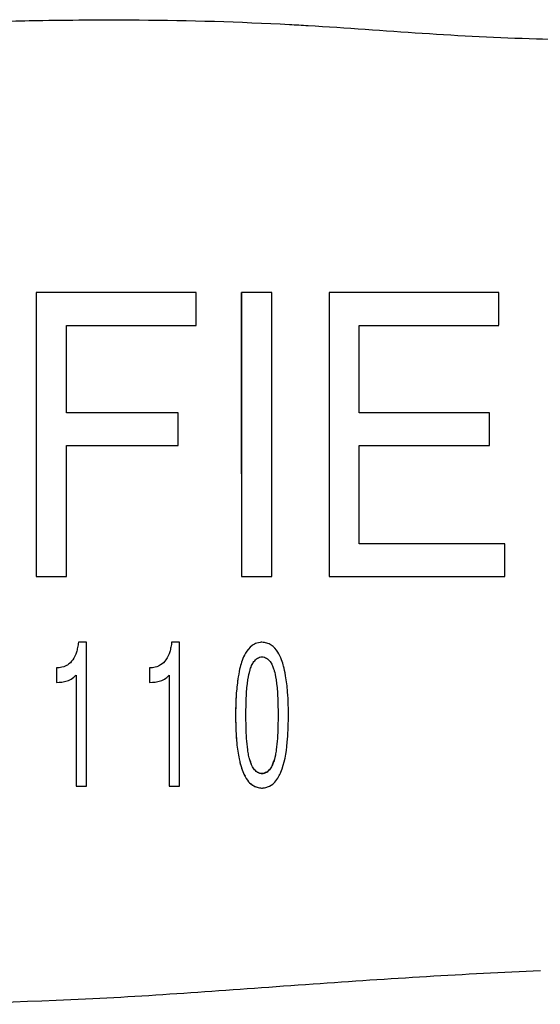
# Model space of a CAD drawing. Units: inches. Extents: x 3.8 to 26.7, y 3 to 21.8.
# Drawn here: x 12.7 to 13.5, y 5.4 to 6.7 of the extents above; entities that cross this region are included whole.
import ezdxf

# ---------------------------------------------------------------- set-up
doc = ezdxf.new("R2010")
doc.units = ezdxf.units.IN
doc.header["$MEASUREMENT"] = 0
doc.layers.add('Unified Visible', color=7, linetype='Continuous', lineweight=25)

msp = doc.modelspace()

# ---------------------------------------------------------------- linework, layer by layer
at = {"layer": 'Unified Visible'}
for p, q in [((12.9862, 6.3402), (12.7641, 6.3402)), ((12.9862, 6.2947), (12.9862, 6.3402)), ((13.0908, 6.3402), (13.0489, 6.3402)), ((13.4057, 6.3402), (13.1704, 6.3402)), ((13.4057, 6.2948), (13.4057, 6.3402)), ((12.806, 6.1737), (12.806, 6.2947)), ((12.806, 6.2947), (12.9862, 6.2947)), ((13.2123, 6.1737), (13.2123, 6.2947)), ((13.2123, 6.2947), (13.4057, 6.2947)), ((12.961, 6.1737), (12.806, 6.1737)), ((12.961, 6.1283), (12.961, 6.1737)), ((13.3931, 6.1737), (13.2123, 6.1737)), ((13.3931, 6.1283), (13.3931, 6.1737)), ((12.806, 6.1283), (12.961, 6.1283)), ((13.2123, 5.9919), (13.2123, 6.1283)), ((13.2123, 6.1283), (13.3931, 6.1283)), ((13.4141, 5.9919), (13.2123, 5.9919)), ((13.4141, 5.9465), (13.4141, 5.9919)), ((13.0489, 5.9465), (13.0908, 5.9465)), ((13.1704, 5.9465), (13.4141, 5.9465)), ((12.8338, 5.8554), (12.8227, 5.8554)), ((12.8338, 5.656), (12.8338, 5.8554)), ((12.9631, 5.8554), (12.952, 5.8554)), ((12.9631, 5.656), (12.9631, 5.8554)), ((12.7921, 5.82), (12.7921, 5.7999)), ((12.9215, 5.82), (12.9215, 5.7999)), ((12.8194, 5.81), (12.8194, 5.656)), ((12.9488, 5.81), (12.9488, 5.656)), ((12.8194, 5.656), (12.8338, 5.656)), ((12.9488, 5.656), (12.9631, 5.656))]:
    msp.add_line(p, q, dxfattribs=at)
for points, knots in [([(12.1922, 6.6772), (12.2695, 6.6866), (12.347, 6.6947), (12.4248, 6.7009), (12.4276, 6.7012), (12.4304, 6.7014), (12.4333, 6.7016), (12.4736, 6.7048), (12.5141, 6.7075), (12.5546, 6.7097), (12.5941, 6.7119), (12.6337, 6.7136), (12.6733, 6.715), (12.7066, 6.7161), (12.74, 6.7169), (12.7734, 6.7175), (12.8179, 6.7182), (12.8625, 6.7185), (12.9071, 6.7181), (12.9765, 6.7176), (13.0461, 6.7156), (13.1155, 6.7118), (13.1242, 6.7114), (13.1328, 6.7109), (13.1414, 6.7104)], [0, 0, 0, 0, 5.966854, 5.966854, 5.966854, 6.184191, 6.184191, 6.184191, 9.281774, 9.281774, 9.281774, 12.302035, 12.302035, 12.302035, 14.844141, 14.844141, 14.844141, 18.232034, 18.232034, 18.232034, 23.506381, 23.506381, 23.506381, 24.162035, 24.162035, 24.162035, 24.162035]), ([(13.1414, 6.7104), (13.1942, 6.7072), (13.2469, 6.7032), (13.3523, 6.6963), (13.4051, 6.6933), (13.4579, 6.6921)], [-0.8053442, -0.8053442, -0.8053442, -0.8053442, -0.4025888, -0.4025888, -0.0000002, -0.0000002, -0.0000002, -0.0000002]), ([(13.4579, 6.6921), (13.5494, 6.6901), (13.6497, 6.6805), (14.0375, 6.6315), (14.1725, 6.6114), (14.3568, 6.5857), (14.4731, 6.5711), (14.683, 6.5567), (14.7425, 6.5543), (14.842, 6.5515), (14.8744, 6.5507), (14.923, 6.5495), (14.9392, 6.5491), (14.9635, 6.5485), (14.9716, 6.5483), (14.9877, 6.5478), (15.0022, 6.5474), (15.0039, 6.5473)], [-0.6081863, -0.6081863, -0.6081863, -0.6081863, -0.5113041, -0.5113041, -0.4152062, -0.4152062, -0.20075, -0.20075, -0.0986535, -0.0986535, -0.0493111, -0.0493111, -0.0246481, -0.0246481, -0.0123246, -0.0123246, -0.0000348, -0.0000348, -0.0000348, -0.0000348]), ([(12.7641, 6.3402), (12.7641, 6.2673), (12.7641, 6.1982), (12.7641, 6.0803), (12.7641, 6.0135), (12.7641, 5.9465)], [0.000001, 0.000001, 0.000001, 0.000001, 0.596528, 0.596528, 1.37302, 1.37302, 1.37302, 1.37302]), ([(13.0489, 6.089), (13.0489, 6.1084), (13.0489, 6.1278), (13.0489, 6.2131), (13.0489, 6.2789), (13.0489, 6.3402)], [-0.6567657, -0.6567657, -0.6567657, -0.6567657, -0.5082837, -0.5082837, 0, 0, 0, 0]), ([(13.0489, 6.3402), (13.0489, 6.2784), (13.0489, 6.2126), (13.0489, 6.1132), (13.0489, 6.0797), (13.0489, 6.0295), (13.0489, 6.0128), (13.0489, 5.9879), (13.0489, 5.9796), (13.0489, 5.9671), (13.0489, 5.963), (13.0489, 5.9568), (13.0489, 5.9547), (13.0489, 5.9516), (13.0489, 5.9506), (13.0489, 5.9485), (13.0489, 5.9475), (13.0489, 5.9465)], [0, 0, 0, 0, 0.50907, 0.50907, 0.764842, 0.764842, 0.892336, 0.892336, 0.956027, 0.956027, 0.987855, 0.987855, 1.003763, 1.003763, 1.011716, 1.011716, 1.019667, 1.019667, 1.019667, 1.019667]), ([(13.0908, 5.9465), (13.0908, 5.9747), (13.0908, 6.0029), (13.0908, 6.031), (13.0908, 6.0361), (13.0908, 6.0413), (13.0908, 6.0464), (13.0908, 6.0796), (13.0908, 6.1127), (13.0908, 6.1458), (13.0908, 6.1614), (13.0908, 6.177), (13.0908, 6.1926), (13.0908, 6.1935), (13.0908, 6.1944), (13.0908, 6.1953), (13.0908, 6.2118), (13.0908, 6.2283), (13.0908, 6.2446), (13.0908, 6.2772), (13.0908, 6.3091), (13.0908, 6.3402)], [0, 0, 0, 0, 0.2115871, 0.2115871, 0.2115871, 0.25, 0.25, 0.25, 0.5, 0.5, 0.5, 0.6180636, 0.6180636, 0.6180636, 0.625, 0.625, 0.625, 0.75, 0.75, 0.75, 1, 1, 1, 1]), ([(13.1704, 6.3402), (13.1704, 6.3248), (13.1704, 6.3091), (13.1704, 6.2774), (13.1704, 6.2613), (13.1704, 6.2128), (13.1704, 6.1799), (13.1704, 6.1134), (13.1704, 6.0798), (13.1704, 6.0296), (13.1704, 6.0129), (13.1704, 5.9879), (13.1704, 5.9796), (13.1704, 5.9671), (13.1704, 5.963), (13.1704, 5.9568), (13.1704, 5.9547), (13.1704, 5.9516), (13.1704, 5.9506), (13.1704, 5.9485), (13.1704, 5.9475), (13.1704, 5.9465)], [0, 0, 0, 0, 0.127972, 0.127972, 0.255812, 0.255812, 0.51068, 0.51068, 0.765888, 0.765888, 0.892949, 0.892949, 0.956407, 0.956407, 0.98812, 0.98812, 1.003973, 1.003973, 1.011898, 1.011898, 1.019822, 1.019822, 1.019822, 1.019822]), ([(12.806, 5.9465), (12.806, 5.9766), (12.806, 6.0068), (12.806, 6.0677), (12.806, 6.0981), (12.806, 6.1283)], [0.000001, 0.000001, 0.000001, 0.000001, 0.2313165, 0.2313165, 0.4612775, 0.4612775, 0.4612775, 0.4612775]), ([(12.7641, 5.9465), (12.7676, 5.9465), (12.7711, 5.9465), (12.7747, 5.9465), (12.7851, 5.9465), (12.7955, 5.9465), (12.806, 5.9465)], [0, 0, 0, 0, 0.000268242, 0.000268242, 0.000268242, 0.001064315, 0.001064315, 0.001064315, 0.001064315]), ([(12.8227, 5.8554), (12.8226, 5.8544), (12.8224, 5.8532), (12.822, 5.8506), (12.8218, 5.8494), (12.8211, 5.846), (12.8206, 5.8437), (12.8187, 5.8379), (12.8171, 5.8343), (12.8129, 5.8283), (12.8104, 5.8258), (12.8057, 5.8228), (12.8033, 5.8216), (12.7974, 5.8203), (12.7947, 5.82), (12.7921, 5.82)], [0.000001, 0.000001, 0.000001, 0.000001, 0.00752885, 0.00752885, 0.01384429, 0.01384429, 0.02629505, 0.02629505, 0.04749378, 0.04749378, 0.06614437, 0.06614437, 0.0771508, 0.0771508, 0.08536886, 0.08536886, 0.08536886, 0.08536886]), ([(12.952, 5.8554), (12.9518, 5.8537), (12.9515, 5.8514), (12.9506, 5.8465), (12.95, 5.8443), (12.9482, 5.8383), (12.9466, 5.8345), (12.9422, 5.8283), (12.9397, 5.8258), (12.9351, 5.8229), (12.9327, 5.8217), (12.9267, 5.8203), (12.9241, 5.82), (12.9215, 5.82)], [0.000001, 0.000001, 0.000001, 0.000001, 0.01330119, 0.01330119, 0.02407581, 0.02407581, 0.04437322, 0.04437322, 0.06119452, 0.06119452, 0.07099773, 0.07099773, 0.07826483, 0.07826483, 0.07826483, 0.07826483]), ([(13.0773, 5.8554), (13.0763, 5.8554), (13.0735, 5.8554), (13.0678, 5.8534), (13.0656, 5.8522), (13.0599, 5.848), (13.0569, 5.8442), (13.0506, 5.8337), (13.0484, 5.8267), (13.0461, 5.8171), (13.0452, 5.8125), (13.0432, 5.8003), (13.0423, 5.7929), (13.0408, 5.7735), (13.0407, 5.7616), (13.0408, 5.7387), (13.0413, 5.7269), (13.0431, 5.708), (13.0442, 5.7007), (13.0466, 5.6891), (13.0478, 5.6844), (13.0508, 5.6761), (13.0539, 5.6679), (13.0604, 5.6603), (13.063, 5.6579), (13.0684, 5.6552), (13.0701, 5.6545), (13.0746, 5.6534), (13.0766, 5.6534), (13.0773, 5.6534)], [-0.3699052, -0.3699052, -0.3699052, -0.3699052, -0.3551994, -0.3551994, -0.3451636, -0.3451636, -0.3260731, -0.3260731, -0.293982, -0.293982, -0.2707686, -0.2707686, -0.2347204, -0.2347204, -0.1765483, -0.1765483, -0.1116599, -0.1116599, -0.0691611, -0.0691611, -0.0400838, -0.0400838, -0.0159425, -0.0159425, -0.0081371, -0.0081371, -0.0048939, -0.0048939, -0.000048, -0.000048, -0.000048, -0.000048]), ([(13.0773, 5.6534), (13.0779, 5.6534), (13.0799, 5.6534), (13.0843, 5.6545), (13.086, 5.6551), (13.0913, 5.6577), (13.0937, 5.6599), (13.0993, 5.6659), (13.102, 5.6717), (13.1086, 5.6875), (13.111, 5.7016), (13.1135, 5.7281), (13.1139, 5.7396), (13.114, 5.7624), (13.1139, 5.7744), (13.1123, 5.794), (13.1113, 5.8015), (13.1091, 5.8146), (13.1082, 5.819), (13.1061, 5.8272), (13.1037, 5.8349), (13.0968, 5.8455), (13.0938, 5.8489), (13.0882, 5.8527), (13.0862, 5.8537), (13.0818, 5.855), (13.0796, 5.8554), (13.0773, 5.8554)], [-0.6984026, -0.6984026, -0.6984026, -0.6984026, -0.6871903, -0.6871903, -0.6796308, -0.6796308, -0.6621953, -0.6621953, -0.6130836, -0.6130836, -0.46283, -0.46283, -0.3512349, -0.3512349, -0.2473649, -0.2473649, -0.1829455, -0.1829455, -0.1349589, -0.1349589, -0.0694948, -0.0694948, -0.0350573, -0.0350573, -0.0175165, -0.0175165, 0, 0, 0, 0]), ([(13.058, 5.8453), (13.0572, 5.8443), (13.0565, 5.8432), (13.0527, 5.8375), (13.0505, 5.8324), (13.0489, 5.8277)], [0.03840384, 0.03840384, 0.03840384, 0.03840384, 0.04433969, 0.04433969, 0.07037707, 0.07037707, 0.07037707, 0.07037707]), ([(13.0608, 5.817), (13.061, 5.8179), (13.0618, 5.8204), (13.0639, 5.825), (13.0649, 5.8269), (13.0675, 5.8304), (13.069, 5.8321), (13.0719, 5.8339), (13.0729, 5.8343), (13.0755, 5.8351), (13.0763, 5.8352), (13.0773, 5.8352)], [-0.04571293, -0.04571293, -0.04571293, -0.04571293, -0.03224086, -0.03224086, -0.02223854, -0.02223854, -0.0122156, -0.0122156, -0.00720401, -0.00720401, -0.00003852, -0.00003852, -0.00003852, -0.00003852]), ([(13.0773, 5.8352), (13.0784, 5.8352), (13.0795, 5.835), (13.0817, 5.8343), (13.0827, 5.8339), (13.0856, 5.8321), (13.0872, 5.8305), (13.092, 5.824), (13.0935, 5.8183), (13.094, 5.817)], [-0.01887659, -0.01887659, -0.01887659, -0.01887659, -0.01686952, -0.01686952, -0.01486563, -0.01486563, -0.01085871, -0.01085871, -0.0000138, -0.0000138, -0.0000138, -0.0000138]), ([(13.0551, 5.7542), (13.0551, 5.7645), (13.0553, 5.775), (13.0573, 5.8052), (13.0598, 5.8142), (13.0608, 5.817)], [-0.03692586, -0.03692586, -0.03692586, -0.03692586, -0.02405058, -0.02405058, 0, 0, 0, 0]), ([(13.094, 5.817), (13.0949, 5.8142), (13.0974, 5.8052), (13.0994, 5.775), (13.0996, 5.7645), (13.0996, 5.7542)], [-0.2479348, -0.2479348, -0.2479348, -0.2479348, -0.0864193, -0.0864193, 0, 0, 0, 0]), ([(12.7921, 5.7999), (12.7971, 5.7998), (12.8023, 5.8004), (12.8097, 5.8028), (12.8123, 5.804), (12.8174, 5.8075), (12.8189, 5.8094), (12.8194, 5.81)], [0, 0, 0, 0, 0.03804319, 0.03804319, 0.05998132, 0.05998132, 0.08550157, 0.08550157, 0.08550157, 0.08550157]), ([(12.9215, 5.7999), (12.9265, 5.7999), (12.9316, 5.8003), (12.9391, 5.8028), (12.9416, 5.804), (12.9457, 5.8069), (12.9474, 5.8083), (12.9488, 5.81)], [0, 0, 0, 0, 0.03839383, 0.03839383, 0.06002591, 0.06002591, 0.07698698, 0.07698698, 0.07698698, 0.07698698]), ([(13.044, 5.8052), (13.0438, 5.804), (13.0437, 5.8028), (13.0425, 5.7943), (13.0418, 5.787), (13.0408, 5.7698), (13.0407, 5.7595), (13.0408, 5.7408), (13.0411, 5.7313), (13.042, 5.7198), (13.0422, 5.7176), (13.0424, 5.7153)], [0.1213778, 0.1213778, 0.1213778, 0.1213778, 0.1300511, 0.1300511, 0.1857894, 0.1857894, 0.2592801, 0.2592801, 0.3369619, 0.3369619, 0.3557145, 0.3557145, 0.3557145, 0.3557145]), ([(13.0608, 5.6913), (13.0607, 5.6914), (13.0607, 5.6917), (13.0606, 5.692), (13.0605, 5.6921), (13.0604, 5.6926), (13.0603, 5.6929), (13.06, 5.6938), (13.0598, 5.6944), (13.0594, 5.6963), (13.0591, 5.6976), (13.0583, 5.7014), (13.0579, 5.7039), (13.0569, 5.7117), (13.0564, 5.7169), (13.0557, 5.7274), (13.0554, 5.7327), (13.0552, 5.7407), (13.0552, 5.7434), (13.0551, 5.7474), (13.0551, 5.7488), (13.0551, 5.7515), (13.0551, 5.7528), (13.0551, 5.7542)], [-0.1822642, -0.1822642, -0.1822642, -0.1822642, -0.1808764, -0.1808764, -0.179451, -0.179451, -0.1766012, -0.1766012, -0.170904, -0.170904, -0.1595111, -0.1595111, -0.1367166, -0.1367166, -0.0911363, -0.0911363, -0.0455565, -0.0455565, -0.022766, -0.022766, -0.011372, -0.011372, -0.0000019, -0.0000019, -0.0000019, -0.0000019]), ([(13.0996, 5.7542), (13.0996, 5.7528), (13.0996, 5.7515), (13.0996, 5.7488), (13.0996, 5.7474), (13.0995, 5.7434), (13.0995, 5.7407), (13.0993, 5.7328), (13.0991, 5.7275), (13.0983, 5.717), (13.0979, 5.7117), (13.0968, 5.704), (13.0964, 5.7014), (13.095, 5.6944), (13.094, 5.6916), (13.094, 5.6913)], [-0.01237657, -0.01237657, -0.01237657, -0.01237657, -0.01167074, -0.01167074, -0.01096582, -0.01096582, -0.00955577, -0.00955577, -0.0067355, -0.0067355, -0.00391444, -0.00391444, -0.00250357, -0.00250357, -0.00001263, -0.00001263, -0.00001263, -0.00001263]), ([(13.0461, 5.6918), (13.0465, 5.6899), (13.047, 5.688), (13.0496, 5.6786), (13.0519, 5.6732), (13.0538, 5.6697)], [0.42208905, 0.42208905, 0.42208905, 0.42208905, 0.43791007, 0.43791007, 0.50398387, 0.50398387, 0.50398387, 0.50398387]), ([(13.0773, 5.6737), (13.0769, 5.6737), (13.0755, 5.6736), (13.0727, 5.6745), (13.0716, 5.6749), (13.0688, 5.6767), (13.0673, 5.6783), (13.0636, 5.6835), (13.062, 5.6874), (13.0608, 5.6913)], [-0.07923958, -0.07923958, -0.07923958, -0.07923958, -0.06445971, -0.06445971, -0.05501131, -0.05501131, -0.03635911, -0.03635911, -0.00000002, -0.00000002, -0.00000002, -0.00000002]), ([(13.0672, 5.6786), (13.0681, 5.6775), (13.0693, 5.6764), (13.0716, 5.6749), (13.0726, 5.6745), (13.0755, 5.6736), (13.0769, 5.6737), (13.0773, 5.6737)], [0.04182282, 0.04182282, 0.04182282, 0.04182282, 0.05480553, 0.05480553, 0.06393307, 0.06393307, 0.07819252, 0.07819252, 0.07819252, 0.07819252]), ([(13.094, 5.6913), (13.0933, 5.6894), (13.0926, 5.6874), (13.0909, 5.6836), (13.0899, 5.6818), (13.0874, 5.6783), (13.086, 5.6767), (13.083, 5.6749), (13.0818, 5.6744), (13.0797, 5.6738), (13.0785, 5.6736), (13.0773, 5.6737)], [-0.05658601, -0.05658601, -0.05658601, -0.05658601, -0.04332185, -0.04332185, -0.03001457, -0.03001457, -0.01712002, -0.01712002, -0.00926019, -0.00926019, 0, 0, 0, 0]), ([(13.0773, 5.6737), (13.0785, 5.6736), (13.0797, 5.6738), (13.0819, 5.6744), (13.083, 5.6749), (13.0858, 5.6766), (13.0871, 5.678), (13.0883, 5.6795)], [0, 0, 0, 0, 0.00930468, 0.00930468, 0.01746787, 0.01746787, 0.02957085, 0.02957085, 0.02957085, 0.02957085]), ([(13.0915, 5.6849), (13.0916, 5.6851), (13.0917, 5.6853), (13.0926, 5.6874), (13.0933, 5.6894), (13.094, 5.6913)], [0.04311845, 0.04311845, 0.04311845, 0.04311845, 0.04469569, 0.04469569, 0.05831906, 0.05831906, 0.05831906, 0.05831906]), ([(13.0621, 5.659), (13.0628, 5.6584), (13.0637, 5.6578), (13.0663, 5.6561), (13.0684, 5.6551), (13.0707, 5.6544), (13.0708, 5.6544), (13.071, 5.6543)], [0.6663302, 0.6663302, 0.6663302, 0.6663302, 0.7124695, 0.7124695, 0.8114921, 0.8114921, 0.8176737, 0.8176737, 0.8176737, 0.8176737]), ([(13.4634, 5.4), (13.3582, 5.3954), (13.2532, 5.3889), (13.0371, 5.3736), (12.9379, 5.3658), (12.7233, 5.3553), (12.6216, 5.3536), (12.4624, 5.3584), (12.4124, 5.3613), (12.3326, 5.3675), (12.3065, 5.3698), (12.2673, 5.3734), (12.2542, 5.3747), (12.2346, 5.3766), (12.2281, 5.3773), (12.2183, 5.3783), (12.2151, 5.3786), (12.2102, 5.3791), (12.2085, 5.3793), (12.2053, 5.3796), (12.2024, 5.3799), (12.202, 5.3799)], [-0.6215405, -0.6215405, -0.6215405, -0.6215405, -0.4760386, -0.4760386, -0.32195, -0.32195, -0.1617259, -0.1617259, -0.0798886, -0.0798886, -0.0399348, -0.0399348, -0.0199666, -0.0199666, -0.0099844, -0.0099844, -0.0049938, -0.0049938, -0.0024985, -0.0024985, -0.000031, -0.000031, -0.000031, -0.000031])]:
    msp.add_open_spline(points, degree=3, knots=knots, dxfattribs=at)
msp.add_open_spline([(13.0608, 5.6913), (13.0613, 5.6897), (13.0618, 5.6881), (13.0625, 5.6866)], degree=3, dxfattribs=at)

doc.saveas('drawing.dxf')
